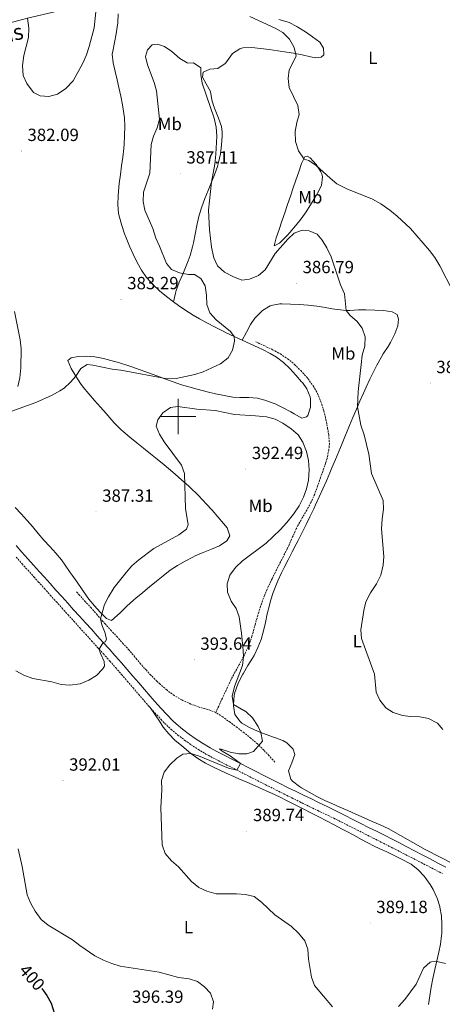
# Model space of a CAD drawing. Units: metres. Extents: x 589940 to 594434, y 4696232 to 4699261.
# Drawn here: x 592410 to 592650, y 4697666 to 4698225 of the extents above; entities that cross this region are included whole.
import ezdxf
from ezdxf.enums import TextEntityAlignment as Align

# ---------------------------------------------------------------- set-up
doc = ezdxf.new("R2010")
doc.units = ezdxf.units.M
doc.header["$MEASUREMENT"] = 0
doc.linetypes.add('TRAZOSX2', pattern=[1.5, 1, -0.5])
for name, color, linetype, lineweight in [('Carátula', 7, 'Continuous', 5), ('Level 21', 19, 'Continuous', 0), ('Level 34', 2, 'Continuous', 0), ('Level 36', 19, 'Continuous', 40), ('Level 37', 19, 'Continuous', 0), ('Level 4', 36, 'Continuous', 30), ('Level 41', 19, 'Continuous', 0), ('Level 44', 19, 'Continuous', 0), ('Level 5', 36, 'Continuous', 0), ('Level 63', 7, 'Continuous', 0), ('Level 7', 1, 'Continuous', 0)]:
    doc.layers.add(name, color=color, linetype=linetype, lineweight=lineweight)
doc.styles.add('Arial', font='ARIAL.TTF', dxfattribs={"height": 0.2})

# ---------------------------------------------------------------- blocks, each defined once
blk = doc.blocks.new('5PATER')
at = {"layer": 'Carátula', "linetype": 'Continuous', "lineweight": 5}
h = blk.add_hatch(color=250, dxfattribs=at)
edge = h.paths.add_edge_path()
edge.add_ellipse((0, 0), major_axis=(-1.33, -1.34), ratio=0.999422, start_angle=0, end_angle=360)

msp = doc.modelspace()

# ---------------------------------------------------------------- linework, layer by layer
at = {"layer": 'Level 21', "color": 19, "linetype": 'TRAZOSX2', "lineweight": 0}
for points in [[(592544.07, 4698042.46, 386.18), (592548.58, 4698040.33, 386.31), (592553.1, 4698038.19, 386.45), (592553.57, 4698037.97, 386.46), (592557.94, 4698035.57, 386.51), (592562.08, 4698032.77, 386.46), (592565.98, 4698029.59, 386.37), (592569.54, 4698026.08, 386.28), (592572.88, 4698022.36, 386.23), (592573.66, 4698021.43, 386.22), (592576.6, 4698017.4, 386.24), (592579.05, 4698013.04, 386.34), (592579.66, 4698011.72, 386.37), (592581.43, 4698007.04, 386.46), (592582.57, 4698003.26, 386.54), (592583.76, 4697998.4, 386.58), (592584.75, 4697993.51, 386.55), (592585.4, 4697989.64, 386.54), (592585.79, 4697984.65, 386.56), (592585.45, 4697981.11, 386.74), (592584.44, 4697976.22, 387.25), (592583.65, 4697973.57, 387.54), (592582, 4697968.87, 388.03), (592580.73, 4697965.29, 388.37), (592579.08, 4697960.58, 388.67), (592577.42, 4697955.87, 388.81), (592575.33, 4697951.27, 388.89), (592572.92, 4697946.88, 388.87), (592570.4, 4697942.57, 388.83), (592567.95, 4697938.21, 388.74), (592566.99, 4697936.33, 388.69), (592564.92, 4697931.79, 388.52), (592562.91, 4697927.21, 388.33), (592561.8, 4697924.84, 388.25), (592559.56, 4697920.37, 388.14), (592557.28, 4697915.92, 388.04), (592555, 4697911.47, 387.95), (592553.22, 4697907.91, 387.88), (592551.08, 4697903.39, 387.8), (592549.09, 4697898.8, 387.77), (592548.93, 4697898.38, 387.77), (592547.21, 4697893.68, 387.88), (592545.68, 4697888.93, 388.11), (592545.11, 4697887.02, 388.21), (592543.75, 4697882.22, 388.46), (592542.44, 4697877.4, 388.76), (592541.82, 4697875.25, 388.93), (592540.24, 4697870.53, 389.37), (592538.19, 4697865.98, 389.77), (592537, 4697863.6, 389.97), (592534.62, 4697859.2, 390.17), (592532.17, 4697854.83, 390.25), (592529.85, 4697850.41, 390.49), (592529.23, 4697849.1, 390.64), (592527.14, 4697844.59, 391.2), (592525.05, 4697840.08, 391.77), (592522.96, 4697835.57, 392.34), (592521.3, 4697831.98, 392.79)], [(592408.08, 4697920.14, 388.56), (592411.41, 4697916.41, 388.7), (592414.74, 4697912.69, 388.84), (592418.08, 4697908.97, 388.95), (592420.7, 4697906.05, 389.03), (592424.04, 4697902.33, 389.11), (592427.39, 4697898.61, 389.19), (592430.74, 4697894.9, 389.27), (592434.09, 4697891.19, 389.35), (592437.44, 4697887.48, 389.42), (592440.79, 4697883.77, 389.5), (592444.14, 4697880.06, 389.58), (592447.49, 4697876.35, 389.65), (592450.84, 4697872.64, 389.73), (592454.19, 4697868.93, 389.81), (592457.54, 4697865.21, 389.89), (592460.88, 4697861.5, 389.97), (592461.23, 4697861.12, 389.98), (592464.55, 4697857.38, 390.08), (592467.83, 4697853.61, 390.18), (592471.09, 4697849.82, 390.3), (592474.34, 4697846.02, 390.41), (592477.59, 4697842.22, 390.51), (592480.85, 4697838.43, 390.6), (592483.52, 4697835.37, 390.66), (592486.85, 4697831.64, 390.68), (592490.25, 4697827.98, 390.65), (592492.34, 4697825.8, 390.63), (592495.99, 4697822.38, 390.58), (592499.81, 4697819.16, 390.52), (592503.79, 4697816.12, 390.45), (592507.22, 4697813.69, 390.38), (592511.4, 4697810.94, 390.29), (592515.68, 4697808.37, 390.2), (592519.97, 4697806.04, 390.1), (592524.42, 4697803.76, 390), (592528.87, 4697801.48, 389.89), (592533.32, 4697799.2, 389.78), (592537.77, 4697796.93, 389.66), (592542.23, 4697794.66, 389.54), (592546.68, 4697792.39, 389.42), (592551.14, 4697790.14, 389.29), (592555.61, 4697787.89, 389.16), (592560.08, 4697785.65, 389.04), (592564.55, 4697783.42, 388.91), (592569.03, 4697781.2, 388.78), (592570.26, 4697780.59, 388.75), (592574.75, 4697778.41, 388.57), (592579.26, 4697776.24, 388.34), (592583.77, 4697774.09, 388.1), (592588.26, 4697771.91, 387.92), (592592.74, 4697769.68, 387.83), (592597.2, 4697767.42, 387.82), (592601.66, 4697765.17, 387.81), (592606.12, 4697762.91, 387.8), (592610.58, 4697760.65, 387.79), (592615.05, 4697758.39, 387.77)], [(592521.3, 4697831.98, 392.79), (592516.65, 4697833.72, 392.92), (592511.81, 4697834.99, 392.74), (592507.09, 4697836.75, 392.4), (592502.55, 4697838.83, 392.1), (592502.03, 4697839.1, 392.08), (592497.7, 4697841.6, 392.01), (592493.43, 4697844.74, 391.97), (592489.67, 4697848.03, 391.85), (592487.94, 4697849.68, 391.77), (592484.4, 4697853.21, 391.61), (592481.89, 4697855.91, 391.48), (592478.59, 4697859.67, 391.28), (592475.36, 4697863.47, 391.06), (592472.12, 4697867.28, 390.84), (592468.82, 4697871.03, 390.61), (592465.45, 4697874.71, 390.36), (592462.06, 4697878.37, 390.09), (592458.68, 4697882.05, 389.81), (592457.25, 4697883.65, 389.69), (592453.99, 4697887.42, 389.28), (592450.7, 4697891.17, 388.97), (592447.33, 4697894.87, 388.87), (592443.96, 4697898.56, 388.78), (592442.13, 4697900.56, 388.73)], [(592554.85, 4697803.82, 389.01), (592551.45, 4697807.49, 389.16), (592548.59, 4697810.58, 389.29), (592545.05, 4697814.1, 389.55), (592541.27, 4697817.37, 389.95), (592537.36, 4697820.45, 390.42), (592533.39, 4697823.44, 390.95), (592529.39, 4697826.39, 391.5), (592525.26, 4697829.41, 392.19), (592521.3, 4697831.98, 392.79)], [(592615.05, 4697758.39, 387.77), (592619.51, 4697756.14, 387.76), (592623.27, 4697754.23, 387.75), (592627.71, 4697751.95, 387.85), (592632.16, 4697749.66, 387.94), (592636.6, 4697747.38, 388.04), (592641.05, 4697745.09, 388.13), (592645.49, 4697742.81, 388.23), (592649.94, 4697740.52, 388.32)]]:
    msp.add_polyline3d(points, dxfattribs=at)
at = {"layer": 'Level 21', "color": 19, "linetype": 'Continuous', "lineweight": 0}
msp.add_polyline3d([(592651.76, 4697744.12, 388.16), (592647.34, 4697746.45, 388.09), (592642.91, 4697748.77, 388.02), (592638.48, 4697751.09, 387.96), (592634.05, 4697753.42, 387.89), (592629.63, 4697755.74, 387.82), (592625.2, 4697758.06, 387.75), (592621.41, 4697759.98, 387.77), (592616.95, 4697762.23, 387.79), (592612.48, 4697764.48, 387.81), (592608.02, 4697766.74, 387.83), (592603.56, 4697768.99, 387.85), (592599.09, 4697771.25, 387.87), (592594.63, 4697773.5, 387.89), (592590.17, 4697775.75, 387.92), (592589.02, 4697776.33, 387.93), (592584.54, 4697778.54, 388.04), (592580.05, 4697780.72, 388.25), (592575.54, 4697782.87, 388.5), (592571.04, 4697785.04, 388.73), (592566.54, 4697787.22, 388.91), (592562.06, 4697789.43, 389.03), (592557.58, 4697791.65, 389.16), (592553.11, 4697793.89, 389.29), (592548.65, 4697796.14, 389.41), (592544.19, 4697798.4, 389.54), (592539.74, 4697800.67, 389.66), (592535.29, 4697802.95, 389.78), (592530.85, 4697805.24, 389.89), (592526.41, 4697807.54, 390), (592521.97, 4697809.84, 390.1), (592518.12, 4697811.95, 390.19), (592513.82, 4697814.49, 390.28), (592509.64, 4697817.24, 390.38), (592506.47, 4697819.51, 390.44), (592502.48, 4697822.52, 390.52), (592498.84, 4697825.59, 390.58), (592496.99, 4697827.31, 390.61), (592493.45, 4697830.84, 390.65), (592490.06, 4697834.51, 390.68), (592486.72, 4697838.23, 390.66), (592484.07, 4697841.28, 390.6), (592480.81, 4697845.07, 390.5), (592477.55, 4697848.86, 390.4), (592474.31, 4697852.66, 390.29), (592471.05, 4697856.45, 390.18), (592467.76, 4697860.22, 390.07), (592464.44, 4697863.96, 389.98), (592464.07, 4697864.37, 389.97), (592460.73, 4697868.09, 389.89), (592457.38, 4697871.8, 389.81), (592454.04, 4697875.51, 389.73), (592450.69, 4697879.22, 389.65), (592447.33, 4697882.93, 389.58), (592443.98, 4697886.64, 389.5), (592440.63, 4697890.35, 389.42), (592437.28, 4697894.06, 389.35), (592433.93, 4697897.77, 389.27), (592430.58, 4697901.49, 389.19), (592427.23, 4697905.2, 389.11), (592423.89, 4697908.92, 389.03), (592421.26, 4697911.85, 388.95), (592417.93, 4697915.57, 388.84), (592414.59, 4697919.29, 388.7), (592411.26, 4697923.02, 388.56), (592407.93, 4697926.74, 388.42)], dxfattribs=at)
at = {"layer": 'Level 34', "color": 19, "linetype": 'Continuous', "lineweight": 13, "ltscale": 0.5}
msp.add_polyline3d([(590837.13, 4697243.71, 391.07), (591110.85, 4697426.82, 393.3), (591273.21, 4697534.35, 392.84), (591479.48, 4697671.92, 396.26), (591683.43, 4697807.89, 395.53), (591835.89, 4697908.84, 394.78), (592138.44, 4698111.97, 382.82), (592240.28, 4698179.5, 387.58), (592414.4, 4698226.15, 380.01), (592604.11, 4698270.75, 375.01), (592738.95, 4698377.02, 382.6), (592833.81, 4698451.1, 374.95), (593049.75, 4698620.73, 359.4), (593130.86, 4698751.1, 372.04), (593229.23, 4698961.99, 349.67), (593239.82, 4698982.77, 348.87)], dxfattribs=at)
at = {"layer": 'Level 36', "color": 92, "linetype": 'Continuous', "lineweight": 0}
for points in [[(592465.89, 4698228.65, 380.8), (592465.67, 4698223.65, 380.85), (592465.05, 4698218.69, 380.84), (592464.85, 4698217.35, 380.85), (592463.84, 4698212.44, 380.91), (592462.8, 4698207.55, 380.98), (592462.57, 4698205.83, 381.01), (592463.05, 4698200.87, 381.1), (592464.19, 4698196, 381.13), (592465.36, 4698191.14, 381.15), (592466.35, 4698186.79, 381.17), (592467.38, 4698181.9, 381.23), (592468.35, 4698176.99, 381.31), (592468.8, 4698174.62, 381.37), (592469.43, 4698169.67, 381.51), (592469.65, 4698164.65, 381.67), (592469.54, 4698159.65, 381.76), (592469.26, 4698154.66, 381.83), (592469.06, 4698152.25, 381.87), (592468.51, 4698147.27, 381.97), (592467.84, 4698142.32, 382.07), (592467.15, 4698137.37, 382.19), (592466.5, 4698132.42, 382.31), (592466.27, 4698130.36, 382.37), (592465.86, 4698125.38, 382.53), (592465.69, 4698120.39, 382.7), (592466.13, 4698115.4, 382.84), (592466.59, 4698113.31, 382.88), (592467.98, 4698108.47, 382.96), (592469.59, 4698103.77, 383.03), (592470.5, 4698101.41, 383.06), (592472.39, 4698096.77, 383.11), (592474.41, 4698092.21, 383.16), (592476.76, 4698087.44, 383.21), (592479.2, 4698083.08, 383.27), (592482.05, 4698078.97, 383.32), (592482.4, 4698078.54, 383.32), (592485.74, 4698074.81, 383.37), (592489.43, 4698071.41, 383.43), (592493.28, 4698068.23, 383.59), (592497.23, 4698065.17, 383.83), (592500.15, 4698063.04, 383.97), (592504.27, 4698060.21, 384.11), (592508.49, 4698057.53, 384.25), (592512.12, 4698055.41, 384.37), (592516.52, 4698053.03, 384.5), (592520.96, 4698050.73, 384.63), (592525.42, 4698048.49, 384.77), (592527.22, 4698047.61, 384.82), (592531.74, 4698045.47, 385), (592536.29, 4698043.41, 385.23), (592540.84, 4698041.37, 385.47), (592545.38, 4698039.28, 385.67), (592547.8, 4698038.12, 385.75), (592552.21, 4698035.78, 385.79), (592555.69, 4698033.68, 385.83), (592559.69, 4698030.68, 385.94), (592563.31, 4698027.24, 386.07), (592566.72, 4698023.59, 386.16), (592570.01, 4698019.82, 386.24), (592570.43, 4698019.32, 386.25), (592572.89, 4698015.84, 386.31), (592574.86, 4698011.23, 386.46), (592575.11, 4698010.16, 386.51), (592575.02, 4698005.37, 386.75)], [(592536.73, 4698209.38, 382.68), (592541.71, 4698209.6, 382.31), (592546.67, 4698209.01, 381.96), (592551.62, 4698208.38, 381.63), (592556.57, 4698207.7, 381.29), (592561.56, 4698206.98, 380.83), (592565.42, 4698206.4, 380.41), (592570.28, 4698205.41, 379.84), (592575.12, 4698204.26, 379.22), (592578.11, 4698203.65, 378.77), (592581.08, 4698204.11, 378.3), (592582.61, 4698205.46, 377.98), (592582.47, 4698209.16, 377.7), (592580.28, 4698212.64, 377.5), (592576.26, 4698215.62, 377.41), (592572.14, 4698218.44, 377.47), (592567.95, 4698221.17, 377.67), (592567.37, 4698221.54, 377.71), (592562.9, 4698223.77, 378.05), (592561.87, 4698224.13, 378.12), (592557.07, 4698225.54, 378.44)], [(592497.23, 4698065.17, 383.83), (592498.44, 4698070.01, 384.1), (592498.84, 4698071.59, 384.19), (592500.48, 4698076.27, 384.63), (592502.54, 4698080.81, 385.22), (592503.8, 4698083.75, 385.54), (592505.59, 4698088.41, 385.87), (592506.72, 4698091.53, 385.99), (592508.11, 4698096.34, 386.04), (592508.68, 4698098.73, 386.02), (592509.66, 4698103.63, 385.95), (592510.6, 4698108.54, 385.88), (592510.8, 4698109.47, 385.86), (592511.94, 4698114.34, 385.8), (592513.33, 4698119.15, 385.73), (592515.05, 4698123.84, 385.66), (592516.97, 4698128.46, 385.56), (592518.92, 4698133.06, 385.44), (592520.6, 4698137.36, 385.28), (592522.21, 4698142.08, 385.08), (592522.9, 4698144.34, 384.99), (592523.94, 4698149.22, 384.77), (592524.61, 4698154.22, 384.57), (592524.93, 4698159.21, 384.42), (592524.97, 4698161.44, 384.4), (592524.49, 4698164.79, 384.43), (592522.77, 4698169.53, 384.51), (592520.95, 4698174.15, 384.58), (592520.08, 4698176.57, 384.61), (592519.03, 4698179.92, 384.59), (592518.29, 4698184.55, 384.59), (592515.92, 4698188.99, 384.79), (592513.67, 4698192.82, 385.03), (592514.06, 4698195.55, 385.11), (592518.01, 4698197.25, 384.87), (592522.49, 4698197.63, 384.51), (592526.58, 4698200.45, 383.97), (592527.01, 4698200.87, 383.91), (592529.88, 4698204.93, 383.39), (592530.87, 4698206.08, 383.23), (592534.96, 4698208.91, 382.82), (592536.73, 4698209.38, 382.68)], [(592554.45, 4698096.9, 384.03), (592555.57, 4698101.58, 383.79), (592557.19, 4698106.31, 383.52), (592558.81, 4698111.03, 383.26), (592560.43, 4698115.75, 382.99), (592562.05, 4698120.47, 382.72), (592563.67, 4698125.2, 382.44), (592565.29, 4698129.92, 382.16), (592566.79, 4698134.33, 381.88), (592568.37, 4698139.05, 381.44), (592569.95, 4698143.76, 380.89), (592570.07, 4698144.13, 380.85), (592571.91, 4698147.41, 380.33), (592573.21, 4698147.87, 379.85), (592574.89, 4698146.87, 379.77), (592578.2, 4698143.15, 379.98), (592580.84, 4698138.95, 380.35), (592581.41, 4698137.84, 380.46), (592581.94, 4698136.12, 380.65), (592581.31, 4698131.2, 381.3), (592579, 4698126.83, 382.22), (592577.29, 4698123.9, 382.8), (592574.74, 4698119.64, 383.35), (592572.63, 4698116.26, 383.71), (592569.7, 4698112.23, 384.11), (592566.55, 4698108.35, 384.44), (592563.3, 4698104.57, 384.7), (592561.97, 4698103.04, 384.79), (592558.48, 4698099.46, 384.67), (592557.48, 4698098.48, 384.55), (592554.45, 4698096.9, 384.03)], [(592595.38, 4698060.28, 385.27), (592590.42, 4698060.8, 385.41), (592587.32, 4698061.26, 385.51), (592582.41, 4698062.09, 386.01), (592578.68, 4698062.68, 386.31), (592573.71, 4698063.2, 386.48), (592568.73, 4698063.59, 386.62), (592563.73, 4698063.84, 386.75), (592558.73, 4698063.98, 386.82), (592557.61, 4698064, 386.83), (592552.69, 4698063.13, 386.83), (592552.12, 4698062.9, 386.83), (592547.88, 4698060.25, 386.83), (592547.01, 4698059.51, 386.83), (592543.51, 4698055.94, 386.89), (592540.97, 4698052.32, 386.63), (592538.67, 4698047.94, 385.94), (592536.29, 4698043.41, 385.25)], [(592576.87, 4697947.66, 388.06), (592577.91, 4697949.87, 388.02), (592580, 4697954.41, 387.87), (592582.06, 4697958.96, 387.65), (592584.07, 4697963.53, 387.4), (592586.05, 4697968.12, 387.14), (592587.25, 4697970.94, 386.99), (592589.18, 4697975.55, 386.75), (592591.08, 4697980.17, 386.51), (592592.97, 4697984.79, 386.27), (592594.87, 4697989.41, 386.03), (592596.78, 4697994.02, 385.79), (592597.18, 4697994.97, 385.74), (592599.13, 4697999.56, 385.43), (592601.11, 4698004.14, 385.05), (592603.1, 4698008.71, 384.66), (592605.12, 4698013.28, 384.36), (592606.66, 4698016.75, 384.23), (592608.75, 4698021.29, 384.16), (592610.95, 4698025.78, 384.12), (592612.68, 4698029.15, 384.09), (592615.13, 4698033.51, 384.06), (592616.37, 4698035.6, 384.04), (592619.07, 4698039.8, 383.78), (592620.53, 4698042.13, 383.64), (592622.75, 4698046.61, 383.57), (592622.89, 4698046.91, 383.56), (592624.66, 4698051.58, 383.36), (592624.93, 4698055.26, 383.28), (592624.2, 4698057.98, 383.2), (592621.42, 4698059.44, 383.24), (592616.48, 4698060.21, 383.43), (592611.47, 4698060.42, 383.66), (592606.47, 4698060.55, 383.93), (592602.31, 4698060.57, 384.2), (592597.37, 4698060.28, 385.01), (592595.38, 4698060.28, 385.27)], [(592575.02, 4698005.37, 386.75), (592573.55, 4698000.68, 387.1), (592572.85, 4697999.81, 387.19), (592570.09, 4697999.04, 387.62), (592565.84, 4698001.64, 387.79), (592563.9, 4698002.77, 387.74), (592559.46, 4698005.01, 387.54), (592554.94, 4698007.15, 387.35), (592553.78, 4698007.67, 387.31), (592549.09, 4698009.4, 387.18), (592544.95, 4698010.41, 387.11), (592539.97, 4698010.74, 387.13), (592534.95, 4698010.77, 387.22), (592531.05, 4698011.1, 387.23), (592526.12, 4698011.97, 387.11), (592521.23, 4698012.98, 386.89), (592516.37, 4698014.11, 386.61), (592511.53, 4698015.31, 386.31), (592510.81, 4698015.49, 386.26), (592506.01, 4698016.83, 385.95), (592501.89, 4698018.1, 385.67), (592497.15, 4698019.67, 385.37), (592492.45, 4698021.35, 385.07), (592487.77, 4698023.09, 384.8), (592483.09, 4698024.84, 384.54), (592478.4, 4698026.57, 384.31), (592473.69, 4698028.23, 384.12), (592471.35, 4698029.01, 384.04), (592466.57, 4698030.5, 383.91), (592461.77, 4698031.85, 383.82), (592457.64, 4698032.91, 383.76), (592452.73, 4698033.84, 383.7), (592448.21, 4698034.29, 383.72), (592443.21, 4698034.1, 383.88), (592439.2, 4698033.31, 384.04), (592437.32, 4698031.75, 384.24), (592439.22, 4698027.25, 384.48)], [(592439.22, 4698027.25, 384.48), (592441.82, 4698022.96, 384.84), (592444.53, 4698018.79, 385.25), (592446.09, 4698016.77, 385.47), (592449.3, 4698012.97, 385.95), (592452.54, 4698009.19, 386.45), (592455.8, 4698005.43, 386.92), (592459.07, 4698001.67, 387.31), (592462.36, 4697997.92, 387.62), (592463.85, 4697996.25, 387.74), (592467.37, 4697992.71, 387.95), (592468.74, 4697991.49, 388.02), (592472.55, 4697988.26, 388.21), (592476.43, 4697985.09, 388.4), (592480.32, 4697981.97, 388.59), (592484.23, 4697978.86, 388.77), (592488.13, 4697975.74, 388.95), (592492, 4697972.58, 389.11), (592494.53, 4697970.46, 389.22), (592498.33, 4697967.22, 389.36), (592502.11, 4697963.94, 389.48), (592505.82, 4697960.59, 389.61), (592507.1, 4697959.41, 389.66), (592510.65, 4697955.9, 389.81), (592514.09, 4697952.27, 389.98), (592515.81, 4697950.45, 390.05), (592519.2, 4697946.82, 390.18), (592522.49, 4697943.11, 390.29), (592525.72, 4697939.28, 390.37), (592527.7, 4697936.82, 390.41), (592529.31, 4697932.35, 390.41), (592527.57, 4697929.52, 390.49), (592523.49, 4697926.63, 390.66), (592518.85, 4697924.62, 390.79), (592514.19, 4697922.81, 390.91), (592509.6, 4697920.86, 391.02), (592508.31, 4697920.24, 391.05), (592503.87, 4697917.94, 391.15), (592499.53, 4697915.46, 391.25), (592495.47, 4697912.69, 391.29), (592491.51, 4697909.63, 391.31), (592487.59, 4697906.5, 391.32), (592483.72, 4697903.34, 391.32), (592479.87, 4697900.15, 391.31), (592476.02, 4697896.97, 391.29), (592474.59, 4697895.79, 391.29), (592470.87, 4697892.4, 391.24), (592467.27, 4697888.81, 391.16), (592463.63, 4697885.44, 391.03), (592462.17, 4697884.28, 390.97), (592459.37, 4697885.26, 390.81), (592455.76, 4697888.84, 390.38), (592452.4, 4697892.49, 389.94), (592449.3, 4697896.33, 389.5), (592448.3, 4697897.72, 389.35), (592445.45, 4697901.8, 388.9), (592442.59, 4697905.88, 388.45), (592439.74, 4697909.96, 388.01), (592438.65, 4697911.53, 387.84), (592435.81, 4697915.64, 387.55), (592433.71, 4697918.66, 387.42), (592430.56, 4697922.51, 387.27), (592427.12, 4697926.13, 387.14), (592423.66, 4697929.74, 387.04), (592420.44, 4697933.61, 386.96)], [(592420.44, 4697933.61, 386.96), (592417.32, 4697937.52, 386.9), (592414.27, 4697941.06, 386.83), (592410.84, 4697944.7, 386.73), (592407.36, 4697948.28, 386.6)], [(592656.76, 4697745.61, 386.87), (592640.07, 4697754.14, 386.83), (592619.12, 4697766.07, 386.83), (592614.55, 4697768.1, 386.91), (592609.99, 4697770.13, 386.99), (592605.42, 4697772.17, 387.07), (592600.85, 4697774.2, 387.15), (592596.28, 4697776.23, 387.23), (592591.71, 4697778.26, 387.32), (592587.15, 4697780.29, 387.4), (592583.18, 4697782.05, 387.47), (592578.69, 4697784.23, 387.55), (592574.31, 4697786.64, 387.65), (592570.01, 4697789.21, 387.76), (592568.87, 4697789.92, 387.8), (592564.9, 4697792.95, 387.94), (592563.85, 4697794.04, 387.98), (592562.55, 4697798.76, 388.1), (592564.39, 4697803.41, 388.35), (592566.22, 4697808.06, 388.62), (592565.23, 4697811.21, 388.62), (592561.69, 4697814.73, 388.82), (592559.3, 4697815.99, 388.98), (592554.63, 4697817.76, 389.27), (592549.94, 4697819.45, 389.57), (592545.27, 4697821.23, 389.86), (592544.88, 4697821.39, 389.88), (592540.37, 4697823.39, 390.09), (592536.13, 4697825.95, 390.51), (592535.07, 4697826.81, 390.53), (592532.09, 4697830.82, 390.39), (592531.33, 4697835.79, 390.25), (592531.34, 4697836.55, 390.22), (592531.64, 4697841.53, 390.09), (592532.03, 4697843.35, 390.04), (592533.73, 4697848.05, 389.93), (592534.3, 4697849.29, 389.9), (592536.59, 4697853.73, 389.79), (592536.95, 4697854.37, 389.77), (592539.54, 4697858.64, 389.66), (592542.18, 4697862.89, 389.54), (592543.02, 4697864.34, 389.5), (592545.25, 4697868.8, 389.12), (592547.03, 4697873.47, 388.61), (592548.34, 4697878.29, 388.29), (592549.47, 4697883.15, 388.03), (592550.54, 4697888.03, 387.82), (592551.71, 4697892.89, 387.63), (592552.37, 4697895.32, 387.54), (592553.85, 4697900.09, 387.37), (592554.57, 4697902.07, 387.34), (592556.48, 4697906.7, 387.3), (592558.55, 4697911.25, 387.33), (592560.03, 4697914.28, 387.37), (592562.32, 4697918.73, 387.46), (592564.65, 4697923.15, 387.56), (592566.95, 4697927.59, 387.66), (592568.03, 4697929.72, 387.7), (592570.27, 4697934.19, 387.82), (592572.5, 4697938.67, 387.95), (592574.7, 4697943.16, 388.04), (592576.87, 4697947.66, 388.06)], [(592484.11, 4697834.71, 390.66), (592486.9, 4697830.56, 390.64), (592489.68, 4697826.41, 390.63), (592491.53, 4697823.66, 390.62), (592494.61, 4697819.75, 390.57), (592498.15, 4697816.22, 390.46), (592501.94, 4697812.94, 390.31), (592505.81, 4697809.79, 390.13), (592507.15, 4697808.75, 390.06), (592511.2, 4697805.84, 389.83), (592515.47, 4697803.27, 389.62), (592519.93, 4697801, 389.42), (592524.43, 4697798.82, 389.24), (592528.96, 4697796.71, 389.1), (592529.83, 4697796.32, 389.08), (592534.4, 4697794.3, 388.98), (592538.99, 4697792.31, 388.91), (592543.57, 4697790.31, 388.83), (592548.14, 4697788.27, 388.75), (592552.86, 4697786.11, 388.65), (592557.38, 4697783.99, 388.55), (592561.88, 4697781.81, 388.45), (592566.36, 4697779.58, 388.33), (592570.82, 4697777.32, 388.21), (592575.27, 4697775.05, 388.08), (592579.71, 4697772.75, 387.95), (592584.14, 4697770.44, 387.82), (592588.57, 4697768.12, 387.69), (592593, 4697765.8, 387.57), (592595.23, 4697764.63, 387.51), (592599.63, 4697762.25, 387.41), (592604.01, 4697759.83, 387.36), (592607.15, 4697758.13, 387.35), (592611.62, 4697755.91, 387.38), (592616.17, 4697753.85, 387.41), (592617.9, 4697753.09, 387.43), (592622.57, 4697750.72, 387.61), (592627.02, 4697748.46, 387.78), (592631.48, 4697746.2, 387.95), (592632.2, 4697745.79, 387.97), (592636.07, 4697742.6, 388.03), (592639.5, 4697738.97, 388.11), (592640.06, 4697738.29, 388.12), (592642.93, 4697734.2, 388.2), (592644.57, 4697731.41, 388.26), (592646.73, 4697726.9, 388.36), (592646.89, 4697726.51, 388.37), (592648.39, 4697721.74, 388.56), (592648.47, 4697721.43, 388.57), (592649.34, 4697716.41, 388.8), (592649.61, 4697711.42, 389.02), (592649.5, 4697706.43, 389.23), (592649.43, 4697705.29, 389.28), (592648.82, 4697700.33, 389.48), (592647.87, 4697695.79, 389.7), (592646.74, 4697690.92, 389.94), (592645.61, 4697686.07, 390.19), (592644.5, 4697680.89, 390.45), (592643.59, 4697675.99, 390.69), (592642.75, 4697671.07, 390.93), (592641.94, 4697666.14, 391.17)]]:
    msp.add_polyline3d(points, dxfattribs=at)
at = {"layer": 'Level 4', "color": 36, "linetype": 'Continuous', "lineweight": 30}
msp.add_polyline3d([(592422.59, 4697675.24, 400.01), (592425.44, 4697671.33, 400.01), (592427.81, 4697666.92, 400.01), (592432.7, 4697651.82, 400.01)], dxfattribs=at)
at = {"layer": 'Level 5', "color": 36, "linetype": 'Continuous', "lineweight": 0}
for points in [[(592414.4, 4698226.15, 380.01), (592415.16, 4698220.51, 380.01), (592415.03, 4698215.17, 380.01), (592412.3, 4698204.96, 380.01), (592411.6, 4698199.43, 380.01), (592412.07, 4698193.71, 380.01), (592414.04, 4698189.12, 380.01), (592417.91, 4698184.01, 380.01), (592421.67, 4698182.04, 380.01), (592426.63, 4698181.76, 380.01), (592431.42, 4698183.15, 380.01), (592436.28, 4698186.38, 380.01), (592440.38, 4698190.65, 380.01), (592445.76, 4698200.61, 380.01), (592447.85, 4698205.33, 380.01), (592449.47, 4698210.06, 380.01), (592452.21, 4698220.77, 380.01), (592453.39, 4698231.81, 380.01)], [(592540.63, 4698227.24, 380.01), (592555.02, 4698220.54, 380.01), (592559.36, 4698218, 380.01), (592563.05, 4698214.27, 380.01), (592565.82, 4698209.65, 380.01), (592566.83, 4698204.73, 380.01), (592562.91, 4698196.87, 380.01), (592562.35, 4698191.9, 380.01), (592562.97, 4698186.91, 380.01), (592567.82, 4698176.57, 380.01), (592568.56, 4698171.61, 380.01), (592567.25, 4698166.9, 380.01), (592566.41, 4698161.83, 380.01), (592566.56, 4698156.14, 380.01), (592568.24, 4698150.95, 380.01), (592571.45, 4698146.24, 380.01), (592574.12, 4698145.49, 380.01), (592578.19, 4698142.59, 380.01), (592586.16, 4698135.33, 380.01), (592590.07, 4698132.21, 380.01), (592595.62, 4698129.32, 380.01), (592610.18, 4698123.52, 380.01), (592615.03, 4698120.76, 380.01), (592620.04, 4698117.2, 380.01), (592624.21, 4698113.85, 380.01), (592631.81, 4698106.79, 380.01), (592642.53, 4698094.33, 380.01), (592645.54, 4698090.33, 380.01), (592648.37, 4698085.57, 380.01), (592655.91, 4698071.27, 380.01)], [(592487.19, 4698101.24, 385.01), (592485.53, 4698106.88, 385.01), (592481.13, 4698117.24, 385.01), (592480.15, 4698122.14, 385.01), (592480.35, 4698127.34, 385.01), (592483.89, 4698138.22, 385.01), (592484.67, 4698154.45, 385.01), (592485.87, 4698159.3, 385.01), (592488.05, 4698164.02, 385.01), (592489.29, 4698168.88, 385.01), (592487.58, 4698184.89, 385.01), (592486.3, 4698189.72, 385.01), (592482.57, 4698199.64, 385.01), (592481.48, 4698204.53, 385.01), (592482.48, 4698208.33, 385.01), (592485.14, 4698211.09, 385.01), (592488.24, 4698211.39, 385.01), (592492.28, 4698210.11, 385.01), (592496.41, 4698207.29, 385.01), (592500.81, 4698203.42, 385.01), (592505.09, 4698200.81, 385.01), (592505.53, 4698200.61, 385.01), (592508.67, 4698200.96, 385.01), (592512.83, 4698198.01, 385.01), (592512.89, 4698194.18, 385.01), (592513.66, 4698189.24, 385.01), (592520.37, 4698169.37, 385.01), (592521.44, 4698164.4, 385.01), (592521.85, 4698159.16, 385.01), (592521.37, 4698148.97, 385.01), (592520.84, 4698143.4, 385.01), (592518.92, 4698133.06, 385.01), (592517.09, 4698117.28, 385.01), (592517.64, 4698106.13, 385.01), (592518.88, 4698096.11, 385.01), (592520.15, 4698090.22, 385.01), (592522.24, 4698085.68, 385.01), (592526.24, 4698081.97, 385.01), (592530.91, 4698079.52, 385.01), (592536.15, 4698077.42, 385.01), (592540.47, 4698077.94, 385.01), (592545.51, 4698080.05, 385.01), (592549.29, 4698083.35, 385.01), (592555.05, 4698092.63, 385.01), (592562.12, 4698100.66, 385.01), (592565.79, 4698104.06, 385.01), (592570.29, 4698105.87, 385.01), (592574.29, 4698105.54, 385.01), (592578.85, 4698103.49, 385.01), (592581.6, 4698100.14, 385.01), (592584.23, 4698095.89, 385.01), (592586.75, 4698090.71, 385.01), (592592.09, 4698074.76, 385.01), (592594.41, 4698069.73, 385.01), (592595.38, 4698060.28, 385.01), (592597.47, 4698057.43, 385.01), (592601.34, 4698054.11, 385.01), (592604.4, 4698050.16, 385.01), (592606.12, 4698045.2, 385.01), (592605.94, 4698039.89, 385.01), (592604.43, 4698034.86, 385.01), (592603.79, 4698029.55, 385.01), (592602.18, 4698014.16, 385.01), (592601.7, 4698005.51, 385.01), (592603.59, 4697995.19, 385.01), (592605.53, 4697989.58, 385.01), (592608.15, 4697978.74, 385.01), (592609.71, 4697967.73, 385.01), (592616.34, 4697952.37, 385.01), (592616.53, 4697947.47, 385.01), (592615.72, 4697941.89, 385.01), (592615.38, 4697936.3, 385.01), (592616.69, 4697920.61, 385.01), (592616.37, 4697915.62, 385.01), (592614.96, 4697910.01, 385.01), (592612.5, 4697905.1, 385.01), (592609.1, 4697899.83, 385.01), (592606.51, 4697894.73, 385.01), (592605.37, 4697889.86, 385.01), (592603.7, 4697878.97, 385.01), (592604.08, 4697873.98, 385.01), (592611.36, 4697853.75, 385.01), (592612.25, 4697843.41, 385.01), (592614.47, 4697838.93, 385.01), (592617.84, 4697834.66, 385.01), (592622.01, 4697831.89, 385.01), (592627.2, 4697830.29, 385.01), (592631.71, 4697829.69, 385.01), (592637.12, 4697829.51, 385.01), (592642, 4697828.46, 385.01), (592647.13, 4697825.95, 385.01), (592650.1, 4697822.33, 385.01)], [(592402.88, 4698002.12, 385.01), (592419.16, 4698007.91, 385.01), (592428.46, 4698012.16, 385.01), (592432.83, 4698014.59, 385.01), (592435.19, 4698016.13, 385.01), (592438.9, 4698019.49, 385.01), (592441.82, 4698022.96, 385.01), (592444.69, 4698027.24, 385.01), (592448.29, 4698029.48, 385.01), (592451.49, 4698029.28, 385.01), (592462.44, 4698026.97, 385.01), (592467.45, 4698026.4, 385.01), (592493.77, 4698021.39, 385.01), (592498.76, 4698021.65, 385.01), (592509.43, 4698023.93, 385.01), (592514.2, 4698025.42, 385.01), (592524.02, 4698030.01, 385.01), (592528.36, 4698033.4, 385.01), (592530.8, 4698037.76, 385.01), (592531.86, 4698042.84, 385.01), (592531.74, 4698045.47, 385.01), (592529.73, 4698048.25, 385.01), (592521.56, 4698054.88, 385.01), (592517.98, 4698058.94, 385.01), (592516.25, 4698063.56, 385.01), (592515.95, 4698068.93, 385.01), (592515.23, 4698074.24, 385.01), (592512.83, 4698078.43, 385.01), (592509.3, 4698080.61, 385.01), (592505.91, 4698080.69, 385.01), (592500.68, 4698081.6, 385.01), (592496.1, 4698083.59, 385.01), (592493.26, 4698086.83, 385.01), (592489.36, 4698096.73, 385.01), (592487.19, 4698101.24, 385.01)], [(592407.02, 4698059.69, 385.01), (592410.25, 4698043.49, 385.01), (592410.78, 4698038.52, 385.01), (592410.69, 4698027.65, 385.01), (592410.08, 4698021.96, 385.01), (592408.97, 4698017.08, 385.01)], [(592407.76, 4697855.64, 390.01), (592412.45, 4697853.21, 390.01), (592417.4, 4697851.27, 390.01), (592428.22, 4697849.39, 390.01), (592433.52, 4697847.89, 390.01), (592438.5, 4697847.41, 390.01), (592444.35, 4697848.28, 390.01), (592449.2, 4697850.26, 390.01), (592453.54, 4697853, 390.01), (592457.09, 4697856.53, 390.01), (592458.19, 4697858.31, 390.01), (592457.98, 4697860.97, 390.01), (592455.79, 4697865.46, 390.01), (592455.11, 4697867.91, 390.01), (592457.38, 4697871.8, 390.01), (592458.49, 4697872.05, 390.01), (592459.26, 4697873.36, 390.01), (592458.57, 4697876.96, 390.01), (592456.55, 4697881.71, 390.01), (592455.94, 4697885.16, 390.01), (592458.15, 4697893.21, 390.01), (592460.42, 4697897.67, 390.01), (592463.72, 4697902.88, 390.01), (592470.37, 4697911.53, 390.01), (592473.73, 4697915.23, 390.01), (592477.68, 4697918.74, 390.01), (592486.11, 4697925, 390.01), (592500.37, 4697932.93, 390.01), (592504.73, 4697936.01, 390.01), (592505.64, 4697938.8, 390.01), (592504.1, 4697947.62, 390.01), (592503.54, 4697967.72, 390.01), (592501.81, 4697972.42, 390.01), (592492.08, 4697985.59, 390.01), (592489.33, 4697989.93, 390.01), (592487.55, 4697994.64, 390.01), (592488.38, 4697998.18, 390.01), (592491.34, 4698002.2, 390.01), (592495.6, 4698005.21, 390.01), (592499.79, 4698005.66, 390.01), (592510.62, 4698004.29, 390.01), (592520.98, 4698003.44, 390.01), (592532, 4698001.15, 390.01), (592543.8, 4698000.51, 390.01), (592550.03, 4697999.78, 390.01), (592554.95, 4697998.5, 390.01), (592559.4, 4697996.23, 390.01), (592564.06, 4697992.99, 390.01), (592567.97, 4697989.63, 390.01), (592570.61, 4697985.38, 390.01), (592572.78, 4697980.1, 390.01), (592573.97, 4697975.14, 390.01), (592574.2, 4697969.72, 390.01), (592573.93, 4697963.87, 390.01), (592572.85, 4697958.96, 390.01), (592571.06, 4697954.29, 390.01), (592568.6, 4697949.38, 390.01), (592565.33, 4697944.52, 390.01), (592561.68, 4697939.8, 390.01), (592557.81, 4697935.6, 390.01), (592549.89, 4697928.19, 390.01), (592536.43, 4697918, 390.01), (592532.51, 4697914.3, 390.01), (592529.24, 4697909.96, 390.01), (592527.67, 4697905.06, 390.01), (592528.02, 4697900.33, 390.01), (592530.06, 4697895.17, 390.01), (592532.93, 4697890.92, 390.01), (592534.6, 4697886.2, 390.01), (592535.98, 4697877.07, 390.01), (592536.87, 4697867.1, 390.01), (592537, 4697863.6, 390.01), (592536.46, 4697858.64, 390.01), (592531.92, 4697846.68, 390.01), (592530.52, 4697841.16, 390.01), (592531.34, 4697836.55, 390.01), (592538.6, 4697832.35, 390.01), (592542.17, 4697828.85, 390.01), (592545.42, 4697823.94, 390.01), (592546.81, 4697820.64, 390.01), (592547.77, 4697815.71, 390.01), (592542.61, 4697809.88, 390.01), (592538.89, 4697808.43, 390.01), (592534.46, 4697808.5, 390.01), (592529.55, 4697809.45, 390.01), (592524.33, 4697811.21, 390.01), (592523.33, 4697811.28, 390.01), (592524.99, 4697809.96, 390.01), (592529.49, 4697807.38, 390.01), (592535.29, 4697802.95, 390.01)], [(592535.29, 4697802.95, 390.01), (592533.32, 4697799.2, 390.01), (592528.48, 4697800.42, 390.01), (592511.44, 4697807.39, 390.01), (592507.15, 4697808.75, 390.01), (592502.59, 4697808.22, 390.01), (592499.14, 4697806.06, 390.01), (592495.25, 4697802.25, 390.01), (592491.94, 4697798.06, 390.01), (592490.46, 4697793.28, 390.01), (592490.59, 4697788.21, 390.01), (592490.08, 4697777.79, 390.01), (592490.83, 4697756.72, 390.01), (592492.64, 4697751.93, 390.01), (592496.17, 4697747.75, 390.01), (592500.1, 4697744.31, 390.01), (592507.52, 4697735.96, 390.01), (592511.63, 4697732.65, 390.01), (592516.16, 4697730.55, 390.01), (592521.61, 4697729.08, 390.01), (592533.13, 4697729.08, 390.01), (592538.25, 4697728.61, 390.01), (592543.1, 4697727.38, 390.01), (592547.31, 4697724.25, 390.01), (592554.79, 4697717.07, 390.01), (592564.35, 4697710.38, 390.01), (592568.28, 4697706.62, 390.01), (592571.92, 4697702.21, 390.01), (592573.63, 4697697.5, 390.01), (592573.93, 4697691.82, 390.01), (592575.6, 4697681.69, 390.01), (592577.36, 4697677.01, 390.01), (592587.53, 4697664.75, 390.01)], [(592409.21, 4697754.51, 395.01), (592411.42, 4697744.52, 395.01), (592414.27, 4697728.48, 395.01), (592416.15, 4697723.85, 395.01), (592418.75, 4697719.09, 395.01), (592422.23, 4697714.38, 395.01), (592426.25, 4697711.14, 395.01), (592440.03, 4697702.94, 395.01), (592444.18, 4697699.63, 395.01), (592452.74, 4697693.84, 395.01), (592457.65, 4697691.38, 395.01), (592462.37, 4697689.41, 395.01), (592467.13, 4697687.88, 395.01), (592489.13, 4697684.57, 395.01), (592500.06, 4697681.55, 395.01)], [(592624.97, 4697665.07, 390.01), (592628.55, 4697669.06, 390.01), (592634.93, 4697677.6, 390.01), (592639.19, 4697686.81, 390.01), (592642.95, 4697690.13, 390.01), (592643.69, 4697690.42, 390.01), (592646.79, 4697690.56, 390.01), (592651.64, 4697689.35, 390.01)], [(592500.06, 4697681.55, 395.01), (592506.2, 4697680.68, 395.01), (592510.98, 4697679.21, 395.01), (592514.83, 4697676.18, 395.01), (592518.22, 4697672.53, 395.01), (592520.09, 4697667.57, 395.01), (592519.53, 4697663.53, 395.01)]]:
    msp.add_polyline3d(points, dxfattribs=at)
at = {"layer": 'Level 63', "linetype": 'Continuous', "lineweight": 0}
for points in [[(592500, 4697990, 0.01), (592500, 4698010, 0.01)], [(592490, 4698000, 0.01), (592510, 4698000, 0.01)]]:
    msp.add_polyline3d(points, dxfattribs=at)

# ---------------------------------------------------------------- block references
at = {"layer": 'Level 7', "color": 19, "linetype": 'Continuous', "lineweight": 0, "xscale": 0.09999983015004542, "yscale": 0.09999983015004542}
for p in [(592410.94, 4698150.78, 382.1), (592501.13, 4698138.01, 387.12), (592567.05, 4698075.73, 386.8), (592467.55, 4698066.61, 383.3), (592642.98, 4698018.99, 381.92), (592538.28, 4697970.18, 392.5), (592453.34, 4697945.93, 387.32), (592509.04, 4697861.87, 393.65), (592434.56, 4697793.24, 392.02), (592538.89, 4697764.57, 389.75), (592608.9, 4697712.37, 389.19)]:
    msp.add_blockref('5PATER', p, dxfattribs=at)

# ---------------------------------------------------------------- texts
at = {"layer": 'Level 37', "color": 92, "linetype": 'Continuous', "lineweight": 0, "style": 'Arial'}
for s, p in [('L', (592610.38, 4698203.8, 376.23)), ('Mb', (592495.21, 4698166.15, 385.42)), ('Mb', (592574.96, 4698124.53, 382.68)), ('Mb', (592593.71, 4698035.82, 385.49)), ('Mb', (592546.73, 4697949.31, 391.05)), ('L', (592601.6, 4697872.49, 385.13)), ('L', (592505.8, 4697710.13, 392.27))]:
    msp.add_text(s, height=7, dxfattribs=at).set_placement(p, align=Align.MIDDLE_CENTER)
at = {"layer": 'Level 41', "color": 19, "linetype": 'Continuous', "lineweight": 0, "style": 'Arial'}
for s, p in [('382.09', (592414.44, 4698154.28, 382.1)), ('387.11', (592504.63, 4698141.51, 387.12)), ('386.79', (592570.55, 4698079.23, 386.8)), ('383.29', (592471.05, 4698070.11, 383.3)), ('381.91', (592646.48, 4698022.49, 381.92)), ('392.49', (592541.78, 4697973.68, 392.5)), ('387.31', (592456.84, 4697949.43, 387.32)), ('393.64', (592512.54, 4697865.37, 393.65)), ('392.01', (592438.06, 4697796.74, 392.02)), ('389.74', (592542.39, 4697768.07, 389.75)), ('389.18', (592612.4, 4697715.87, 389.19)), ('396.39', (592473.81, 4697664.89, 396.4))]:
    msp.add_text(s, height=7, dxfattribs=at).set_placement(p, align=Align.BOTTOM_LEFT)
at = {"layer": 'Level 41', "color": 39, "linetype": 'Continuous', "lineweight": 0, "style": 'Arial'}
msp.add_text('400', height=7, rotation=-48.3223, dxfattribs=at).set_placement((592417.03, 4697681.55, 400.01), align=Align.MIDDLE_CENTER)
at = {"layer": 'Level 44', "color": 19, "linetype": 'Continuous', "lineweight": 0, "style": 'Arial'}
msp.add_text('Gasoducto-Enagas', height=8.9999, rotation=14.2666, dxfattribs=at).set_placement((592309.41, 4698185.54, 384.9), align=Align.BOTTOM_LEFT)

doc.saveas('drawing.dxf')
